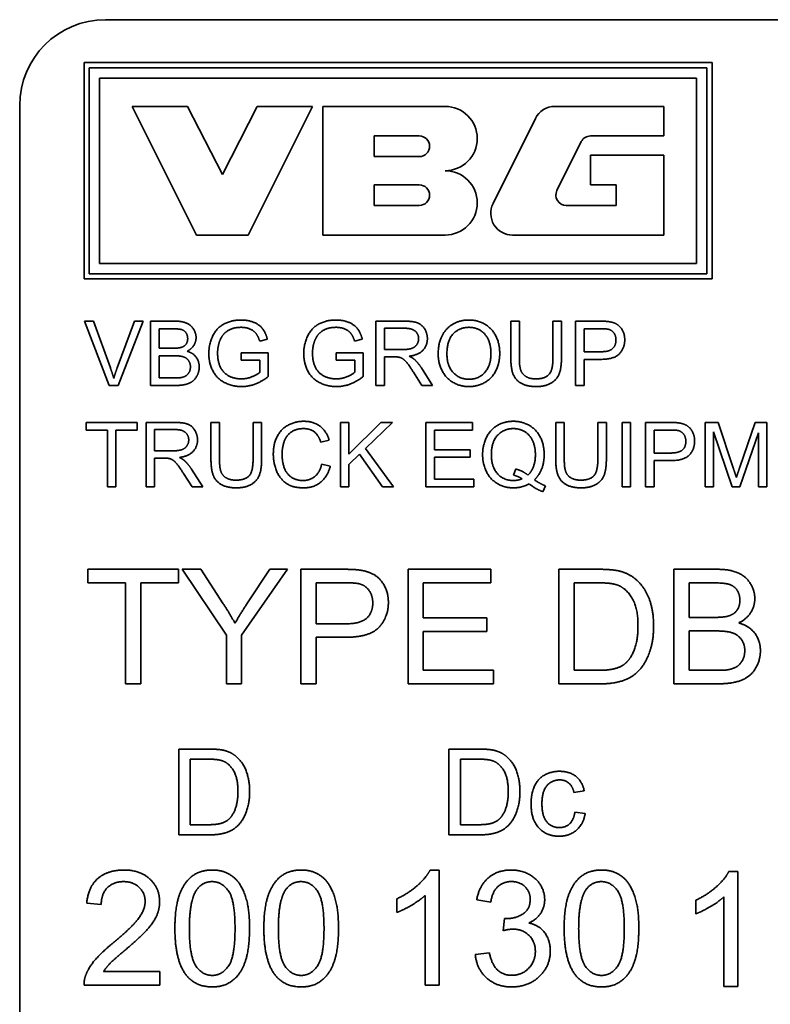
# Model space of a CAD drawing. Units: millimetres. Extents: x 24 to 2352, y 24 to 1660.
# Drawn here: x 243 to 313, y 1366 to 1458 of the extents above; entities that cross this region are included whole.
import ezdxf

# ---------------------------------------------------------------- set-up
doc = ezdxf.new("R2010")
doc.units = ezdxf.units.MM
doc.header["$LTSCALE"] = 4
doc.layers.add('Visible Edges(ISO)', color=7, linetype='Continuous', lineweight=35)

msp = doc.modelspace()

# ---------------------------------------------------------------- linework, layer by layer
at = {"layer": 'Visible Edges(ISO)'}
for p, q in [((251.2295, 1458.0203), (427.2295, 1458.0203)), ((249.2295, 1433.8603), (249.2295, 1454.0203)), ((249.2295, 1454.0203), (307.7895, 1454.0203)), ((249.7095, 1434.3403), (249.7095, 1453.5403)), ((249.7095, 1453.5403), (307.3095, 1453.5403)), ((307.3095, 1453.5403), (307.3095, 1434.3403)), ((307.7895, 1454.0203), (307.7895, 1433.8603)), ((250.6695, 1435.3003), (250.6695, 1452.5803)), ((250.6695, 1452.5803), (306.3495, 1452.5803)), ((306.3495, 1452.5803), (306.3495, 1435.3003)), ((243.2295, 1274.0203), (243.2295, 1450.0203)), ((259.7295, 1437.9403), (253.7295, 1449.9403)), ((253.7295, 1449.9403), (258.8895, 1449.9403)), ((258.8895, 1449.9403), (262.1295, 1443.5803)), ((262.1295, 1443.5803), (265.3695, 1449.9403)), ((270.5295, 1449.9403), (264.5295, 1437.9403)), ((265.3695, 1449.9403), (270.5295, 1449.9403)), ((271.4895, 1437.9403), (271.4895, 1449.9403)), ((271.4895, 1449.9403), (282.8895, 1449.9403)), ((293.1349, 1449.9403), (303.2895, 1449.9403)), ((303.2895, 1449.9403), (303.2895, 1447.1803)), ((287.3604, 1440.8906), (291.3092, 1448.8106)), ((276.2895, 1445.2603), (276.2895, 1447.1803)), ((276.2895, 1447.1803), (280.4895, 1447.1803)), ((303.2895, 1447.1803), (296.454, 1447.1803)), ((295.5948, 1446.6487), (293.3213, 1442.0887)), ((280.4895, 1445.2603), (276.2895, 1445.2603)), ((296.4495, 1442.6203), (296.4495, 1445.3803)), ((296.4495, 1445.3803), (303.2895, 1445.3803)), ((303.2895, 1445.3803), (303.2895, 1437.9403)), ((276.2895, 1440.7003), (276.2895, 1442.6203)), ((276.2895, 1442.6203), (280.4895, 1442.6203)), ((298.8495, 1442.6203), (296.4495, 1442.6203)), ((298.8495, 1440.7003), (298.8495, 1442.6203)), ((280.4895, 1440.7003), (276.2895, 1440.7003)), ((294.1804, 1440.7003), (298.8495, 1440.7003)), ((264.5295, 1437.9403), (259.7295, 1437.9403)), ((282.8895, 1437.9403), (271.4895, 1437.9403)), ((303.2895, 1437.9403), (289.1861, 1437.9403)), ((306.3495, 1435.3003), (250.6695, 1435.3003)), ((307.3095, 1434.3403), (249.7095, 1434.3403)), ((307.7895, 1433.8603), (249.2295, 1433.8603)), ((249.2661, 1429.9151), (250.1258, 1429.9151)), ((251.5847, 1423.9151), (249.2661, 1429.9151)), ((250.1258, 1429.9151), (251.6853, 1425.5569)), ((252.3209, 1425.5569), (253.9444, 1429.9151)), ((254.7539, 1429.9151), (252.4033, 1423.9151)), ((253.9444, 1429.9151), (254.7539, 1429.9151)), ((255.4353, 1429.9151), (257.6853, 1429.9151)), ((255.4353, 1423.9151), (255.4353, 1429.9151)), ((276.4444, 1429.9151), (279.106, 1429.9151)), ((276.4444, 1423.9151), (276.4444, 1429.9151)), ((289.0206, 1426.4487), (289.0206, 1429.9151)), ((289.0206, 1429.9151), (289.8164, 1429.9151)), ((289.8164, 1429.9151), (289.8164, 1426.4532)), ((292.9444, 1426.4532), (292.9444, 1429.9151)), ((292.9444, 1429.9151), (293.7402, 1429.9151)), ((293.7402, 1429.9151), (293.7402, 1426.4487)), ((295.0618, 1429.9151), (297.3255, 1429.9151)), ((295.0618, 1423.9151), (295.0618, 1429.9151)), ((256.231, 1427.3953), (256.231, 1429.2063)), ((256.231, 1429.2063), (257.4292, 1429.2063)), ((277.2402, 1427.2673), (277.2402, 1429.252)), ((277.2402, 1429.252), (279.138, 1429.252)), ((295.8575, 1427.0615), (295.8575, 1429.2063)), ((295.8575, 1429.2063), (297.3941, 1429.2063)), ((266.3194, 1428.2368), (265.606, 1428.0401)), ((275.1685, 1428.2368), (274.4551, 1428.0401)), ((257.5252, 1427.3953), (256.231, 1427.3953)), ((256.231, 1424.624), (256.231, 1426.6865)), ((256.231, 1426.6865), (257.6167, 1426.6865)), ((263.8728, 1426.9746), (266.4109, 1426.9746)), ((263.8728, 1426.2657), (263.8728, 1426.9746)), ((266.4109, 1426.9746), (266.4109, 1424.752)), ((272.7219, 1426.9746), (275.26, 1426.9746)), ((272.7219, 1426.2657), (272.7219, 1426.9746)), ((275.26, 1426.9746), (275.26, 1424.752)), ((278.9459, 1427.2673), (277.2402, 1427.2673)), ((278.1594, 1426.5813), (277.2402, 1426.5813)), ((277.2402, 1426.5813), (277.2402, 1423.9151)), ((297.4078, 1427.0615), (295.8575, 1427.0615)), ((265.6334, 1426.2657), (263.8728, 1426.2657)), ((265.6334, 1425.1545), (265.6334, 1426.2657)), ((274.4825, 1426.2657), (272.7219, 1426.2657)), ((274.4825, 1425.1545), (274.4825, 1426.2657)), ((297.3987, 1426.3526), (295.8575, 1426.3526)), ((295.8575, 1426.3526), (295.8575, 1423.9151)), ((280.7341, 1423.9151), (279.9383, 1425.1636)), ((280.6883, 1425.5478), (281.7264, 1423.9151)), ((252.4033, 1423.9151), (251.5847, 1423.9151)), ((257.7219, 1423.9151), (255.4353, 1423.9151)), ((257.7264, 1424.624), (256.231, 1424.624)), ((277.2402, 1423.9151), (276.4444, 1423.9151)), ((281.7264, 1423.9151), (280.7341, 1423.9151)), ((295.8575, 1423.9151), (295.0618, 1423.9151)), ((249.4261, 1419.7641), (249.4261, 1420.4729)), ((249.4261, 1420.4729), (254.1822, 1420.4729)), ((254.1822, 1420.4729), (254.1822, 1419.7641)), ((255.01, 1420.4729), (257.6716, 1420.4729)), ((255.01, 1414.4729), (255.01, 1420.4729)), ((261.0648, 1417.0065), (261.0648, 1420.4729)), ((261.0648, 1420.4729), (261.8606, 1420.4729)), ((261.8606, 1420.4729), (261.8606, 1417.011)), ((264.9886, 1417.011), (264.9886, 1420.4729)), ((264.9886, 1420.4729), (265.7844, 1420.4729)), ((265.7844, 1420.4729), (265.7844, 1417.0065)), ((273.1289, 1420.4729), (273.9246, 1420.4729)), ((273.1289, 1414.4729), (273.1289, 1420.4729)), ((273.9246, 1420.4729), (273.9246, 1417.5004)), ((273.9246, 1417.5004), (276.9063, 1420.4729)), ((277.981, 1420.4729), (275.4658, 1418.04)), ((276.9063, 1420.4729), (277.981, 1420.4729)), ((281.0999, 1420.4729), (285.4444, 1420.4729)), ((281.0999, 1414.4729), (281.0999, 1420.4729)), ((285.4444, 1420.4729), (285.4444, 1419.7641)), ((293.2097, 1417.0065), (293.2097, 1420.4729)), ((293.2097, 1420.4729), (294.0054, 1420.4729)), ((294.0054, 1420.4729), (294.0054, 1417.011)), ((297.1334, 1417.011), (297.1334, 1420.4729)), ((297.1334, 1420.4729), (297.9292, 1420.4729)), ((297.9292, 1420.4729), (297.9292, 1417.0065)), ((299.388, 1420.4729), (300.1838, 1420.4729)), ((299.388, 1414.4729), (299.388, 1420.4729)), ((300.1838, 1420.4729), (300.1838, 1414.4729)), ((301.5786, 1420.4729), (303.8423, 1420.4729)), ((301.5786, 1414.4729), (301.5786, 1420.4729)), ((307.1487, 1420.4729), (308.3423, 1420.4729)), ((307.1487, 1414.4729), (307.1487, 1420.4729)), ((308.3423, 1420.4729), (309.7645, 1416.2244)), ((310.3728, 1416.2976), (311.8133, 1420.4729)), ((311.8133, 1420.4729), (312.8789, 1420.4729)), ((312.8789, 1420.4729), (312.8789, 1414.4729)), ((251.4017, 1419.7641), (249.4261, 1419.7641)), ((251.4017, 1414.4729), (251.4017, 1419.7641)), ((254.1822, 1419.7641), (252.1975, 1419.7641)), ((252.1975, 1419.7641), (252.1975, 1414.4729)), ((255.8057, 1417.825), (255.8057, 1419.8098)), ((255.8057, 1419.8098), (257.7036, 1419.8098)), ((285.4444, 1419.7641), (281.8956, 1419.7641)), ((281.8956, 1419.7641), (281.8956, 1417.9302)), ((302.3743, 1417.6193), (302.3743, 1419.7641)), ((302.3743, 1419.7641), (303.9109, 1419.7641)), ((309.6502, 1414.4729), (307.9124, 1419.5811)), ((307.9124, 1419.5811), (307.9124, 1414.4729)), ((312.1152, 1419.4943), (310.3636, 1414.4729)), ((312.1152, 1414.4729), (312.1152, 1419.4943)), ((272.0816, 1418.8311), (271.2996, 1418.6436)), ((257.5115, 1417.825), (255.8057, 1417.825)), ((274.9078, 1417.5049), (273.9246, 1416.5537)), ((277.0435, 1414.4729), (274.9078, 1417.5049)), ((275.4658, 1418.04), (278.0908, 1414.4729)), ((281.8956, 1417.9302), (285.2203, 1417.9302)), ((285.2203, 1417.9302), (285.2203, 1417.2214)), ((303.9246, 1417.6193), (302.3743, 1417.6193)), ((256.7249, 1417.1391), (255.8057, 1417.1391)), ((255.8057, 1417.1391), (255.8057, 1414.4729)), ((271.3865, 1416.5811), (272.1822, 1416.3799)), ((273.9246, 1416.5537), (273.9246, 1414.4729)), ((285.2203, 1417.2214), (281.8956, 1417.2214)), ((281.8956, 1417.2214), (281.8956, 1415.1818)), ((303.9155, 1416.9104), (302.3743, 1416.9104)), ((302.3743, 1416.9104), (302.3743, 1414.4729)), ((259.2996, 1414.4729), (258.5039, 1415.7214)), ((259.2539, 1416.1055), (260.292, 1414.4729)), ((289.478, 1416.133), (289.2859, 1415.5568)), ((281.8956, 1415.1818), (285.5816, 1415.1818)), ((285.5816, 1415.1818), (285.5816, 1414.4729)), ((252.1975, 1414.4729), (251.4017, 1414.4729)), ((255.8057, 1414.4729), (255.01, 1414.4729)), ((260.292, 1414.4729), (259.2996, 1414.4729)), ((273.9246, 1414.4729), (273.1289, 1414.4729)), ((278.0908, 1414.4729), (277.0435, 1414.4729)), ((285.5816, 1414.4729), (281.0999, 1414.4729)), ((292.2447, 1414.5598), (292.0115, 1414.0065)), ((300.1838, 1414.4729), (299.388, 1414.4729)), ((302.3743, 1414.4729), (301.5786, 1414.4729)), ((307.9124, 1414.4729), (307.1487, 1414.4729)), ((310.3636, 1414.4729), (309.6502, 1414.4729)), ((312.8789, 1414.4729), (312.1152, 1414.4729)), ((249.5795, 1405.5179), (249.5795, 1406.7796)), ((249.5795, 1406.7796), (258.0454, 1406.7796)), ((258.0454, 1406.7796), (258.0454, 1405.5179)), ((262.5062, 1400.6256), (258.3873, 1406.7796)), ((258.3873, 1406.7796), (260.1048, 1406.7796)), ((260.1048, 1406.7796), (262.2132, 1403.5561)), ((268.1881, 1406.7796), (263.9226, 1400.6256)), ((264.468, 1403.6375), (266.5438, 1406.7796)), ((266.5438, 1406.7796), (268.1881, 1406.7796)), ((269.4498, 1406.7796), (273.4793, 1406.7796)), ((269.4498, 1396.0996), (269.4498, 1406.7796)), ((279.4379, 1406.7796), (287.1712, 1406.7796)), ((279.4379, 1396.0996), (279.4379, 1406.7796)), ((287.1712, 1406.7796), (287.1712, 1405.5179)), ((293.5043, 1406.7796), (297.1837, 1406.7796)), ((293.5043, 1396.0996), (293.5043, 1406.7796)), ((304.225, 1406.7796), (308.23, 1406.7796)), ((304.225, 1396.0996), (304.225, 1406.7796)), ((253.0961, 1405.5179), (249.5795, 1405.5179)), ((253.0961, 1396.0996), (253.0961, 1405.5179)), ((258.0454, 1405.5179), (254.5125, 1405.5179)), ((254.5125, 1405.5179), (254.5125, 1396.0996)), ((270.8662, 1401.7001), (270.8662, 1405.5179)), ((270.8662, 1405.5179), (273.6014, 1405.5179)), ((287.1712, 1405.5179), (280.8543, 1405.5179)), ((280.8543, 1405.5179), (280.8543, 1402.2536)), ((294.9207, 1397.3613), (294.9207, 1405.5179)), ((294.9207, 1405.5179), (297.1674, 1405.5179)), ((305.6414, 1402.2943), (305.6414, 1405.5179)), ((305.6414, 1405.5179), (307.7741, 1405.5179)), ((280.8543, 1402.2536), (286.7723, 1402.2536)), ((286.7723, 1402.2536), (286.7723, 1400.9919)), ((307.9451, 1402.2943), (305.6414, 1402.2943)), ((273.6258, 1401.7001), (270.8662, 1401.7001)), ((286.7723, 1400.9919), (280.8543, 1400.9919)), ((280.8543, 1400.9919), (280.8543, 1397.3613)), ((305.6414, 1397.3613), (305.6414, 1401.0326)), ((305.6414, 1401.0326), (308.1079, 1401.0326)), ((262.5062, 1396.0996), (262.5062, 1400.6256)), ((263.9226, 1400.6256), (263.9226, 1396.0996)), ((273.6095, 1400.4384), (270.8662, 1400.4384)), ((270.8662, 1400.4384), (270.8662, 1396.0996)), ((280.8543, 1397.3613), (287.4154, 1397.3613)), ((287.4154, 1397.3613), (287.4154, 1396.0996)), ((297.1999, 1397.3613), (294.9207, 1397.3613)), ((308.3032, 1397.3613), (305.6414, 1397.3613)), ((254.5125, 1396.0996), (253.0961, 1396.0996)), ((263.9226, 1396.0996), (262.5062, 1396.0996)), ((270.8662, 1396.0996), (269.4498, 1396.0996)), ((287.4154, 1396.0996), (279.4379, 1396.0996)), ((297.3627, 1396.0996), (293.5043, 1396.0996)), ((308.2951, 1396.0996), (304.225, 1396.0996)), ((258.0527, 1390.0203), (260.8088, 1390.0203)), ((258.0527, 1382.0203), (258.0527, 1390.0203)), ((283.2569, 1390.0203), (286.013, 1390.0203)), ((283.2569, 1382.0203), (283.2569, 1390.0203)), ((259.1136, 1382.9654), (259.1136, 1389.0752)), ((259.1136, 1389.0752), (260.7966, 1389.0752)), ((284.3179, 1382.9654), (284.3179, 1389.0752)), ((284.3179, 1389.0752), (286.0008, 1389.0752)), ((295.8667, 1386.1118), (294.9094, 1385.9654)), ((294.9947, 1384.1423), (295.9581, 1384.0142)), ((260.8209, 1382.9654), (259.1136, 1382.9654)), ((286.0252, 1382.9654), (284.3179, 1382.9654)), ((260.9429, 1382.0203), (258.0527, 1382.0203)), ((286.1472, 1382.0203), (283.2569, 1382.0203)), ((281.4922, 1378.741), (282.3388, 1378.741)), ((282.3388, 1378.741), (282.3388, 1368.0203)), ((309.3447, 1378.6008), (310.1913, 1378.6008)), ((310.1913, 1378.6008), (310.1913, 1367.8801)), ((281.0282, 1368.0203), (281.0282, 1376.3722)), ((308.8807, 1367.8801), (308.8807, 1376.232)), ((250.8303, 1375.5175), (249.479, 1375.6559)), ((278.407, 1374.793), (278.407, 1376.0629)), ((287.1497, 1375.7373), (285.8391, 1375.9733)), ((306.2596, 1374.6528), (306.2596, 1375.9226)), ((288.2974, 1373.0835), (288.4358, 1374.2313)), ((285.7088, 1370.8531), (287.0194, 1371.0241)), ((251.0582, 1369.282), (256.2924, 1369.282)), ((256.2924, 1369.282), (256.2924, 1368.0203)), ((256.2924, 1368.0203), (249.2348, 1368.0203)), ((282.3388, 1368.0203), (281.0282, 1368.0203)), ((310.1913, 1367.8801), (308.8807, 1367.8801))]:
    msp.add_line(p, q, dxfattribs=at)
for centre, radius, start, end in [((251.2295, 1450.0203), 8, 90, 180), ((282.8895, 1446.9403), 3, 270, 90), ((293.1349, 1447.9003), 2.04, 90, 153.5), ((280.4895, 1446.2203), 0.96, 270, 90), ((296.454, 1446.2203), 0.96, 90, 153.5), ((282.8895, 1440.9403), 3, 270, 90), ((280.4895, 1441.6603), 0.96, 270, 90), ((294.1804, 1441.6603), 0.96, 153.5, 270), ((289.1861, 1439.9803), 2.04, 153.5, 270)]:
    msp.add_arc(centre, radius, start, end, dxfattribs=at)
for points in [[(257.6853, 1429.9151), (258.3713, 1429.9151), (259.2036, 1429.5493), (259.6746, 1428.7947), (259.6746, 1428.3785)], [(260.8636, 1426.8877), (260.8636, 1427.7657), (261.5953, 1429.284), (262.9719, 1430.0203), (263.8682, 1430.0203)], [(263.8728, 1429.3389), (263.3286, 1429.3389), (262.5328, 1429.0096), (262.0481, 1428.4654), (261.9109, 1428.1453)], [(263.8682, 1430.0203), (264.5176, 1430.0203), (265.5694, 1429.5996), (266.1639, 1428.845), (266.3194, 1428.2368)], [(265.606, 1428.0401), (265.4688, 1428.4974), (265.0709, 1429.0234), (264.3255, 1429.3389), (263.8728, 1429.3389)], [(269.7127, 1426.8877), (269.7127, 1427.7657), (270.4444, 1429.284), (271.8209, 1430.0203), (272.7173, 1430.0203)], [(272.7219, 1429.3389), (272.1777, 1429.3389), (271.3819, 1429.0096), (270.8972, 1428.4654), (270.76, 1428.1453)], [(272.7173, 1430.0203), (273.3667, 1430.0203), (274.4185, 1429.5996), (275.013, 1428.845), (275.1685, 1428.2368)], [(274.4551, 1428.0401), (274.3179, 1428.4974), (273.92, 1429.0234), (273.1746, 1429.3389), (272.7219, 1429.3389)], [(279.106, 1429.9151), (279.9063, 1429.9151), (280.7432, 1429.5904), (281.2417, 1428.7718), (281.2417, 1428.2779)], [(282.2478, 1426.8374), (282.2478, 1428.3328), (283.853, 1430.0203), (285.1197, 1430.0203)], [(283.0664, 1426.8282), (283.0664, 1428.1819), (284.2828, 1429.3389), (285.1243, 1429.3389)], [(285.1197, 1430.0203), (285.952, 1430.0203), (287.2874, 1429.2246), (287.9871, 1427.8069), (287.9871, 1426.906)], [(285.1243, 1429.3389), (285.7188, 1429.3389), (286.6746, 1428.7398), (287.1685, 1427.6468), (287.1685, 1426.9151)], [(297.3255, 1429.9151), (297.9246, 1429.9151), (298.2402, 1429.8557)], [(298.2402, 1429.8557), (298.6838, 1429.7825), (299.2783, 1429.3709), (299.6441, 1428.6255), (299.6441, 1428.1773)], [(257.4292, 1429.2063), (258.074, 1429.2063), (258.6045, 1429.0371), (258.8926, 1428.5843), (258.8926, 1428.2871)], [(279.138, 1429.252), (279.8057, 1429.252), (280.4231, 1428.7032), (280.4231, 1428.2779)], [(297.3941, 1429.2063), (297.9338, 1429.2063), (298.135, 1429.1514)], [(298.135, 1429.1514), (298.4459, 1429.0691), (298.8255, 1428.5295), (298.8255, 1428.1545)], [(258.8926, 1428.2871), (258.8926, 1427.9715), (258.5862, 1427.5554), (258.2844, 1427.4639)], [(259.6746, 1428.3785), (259.6746, 1427.9944), (259.2584, 1427.3176), (258.8331, 1427.1072)], [(261.9109, 1428.1453), (261.6822, 1427.5874), (261.6822, 1426.938)], [(270.76, 1428.1453), (270.5313, 1427.5874), (270.5313, 1426.938)], [(280.4231, 1428.2779), (280.4231, 1427.9898), (280.103, 1427.4913), (279.4902, 1427.2673), (278.9459, 1427.2673)], [(281.2417, 1428.2779), (281.2417, 1427.6377), (280.4139, 1426.7642), (279.5542, 1426.6453)], [(299.6441, 1428.1773), (299.6441, 1427.4136), (298.67, 1426.3526), (297.3987, 1426.3526)], [(298.8255, 1428.1545), (298.8255, 1427.6331), (298.1807, 1427.0615), (297.4078, 1427.0615)], [(258.2844, 1427.4639), (258.0557, 1427.3953), (257.5252, 1427.3953)], [(257.6167, 1426.6865), (258.1883, 1426.6865), (258.7966, 1426.4853), (259.1487, 1425.9913), (259.1487, 1425.6575)], [(258.8331, 1427.1072), (259.3819, 1426.9471), (259.9673, 1426.1788), (259.9673, 1425.6529)], [(263.9277, 1423.8145), (263.045, 1423.8145), (261.5999, 1424.5737), (260.8636, 1426.0051), (260.8636, 1426.8877)], [(261.6822, 1426.938), (261.6822, 1426.1377), (262.2356, 1425.0538), (263.292, 1424.5325), (263.8819, 1424.5325)], [(272.7767, 1423.8145), (271.8941, 1423.8145), (270.449, 1424.5737), (269.7127, 1426.0051), (269.7127, 1426.8877)], [(270.5313, 1426.938), (270.5313, 1426.1377), (271.0847, 1425.0538), (272.1411, 1424.5325), (272.731, 1424.5325)], [(278.603, 1426.5538), (278.4658, 1426.5813), (278.1594, 1426.5813)], [(279.5542, 1426.6453), (279.8652, 1426.4944), (280.0298, 1426.3481)], [(285.1197, 1423.8145), (284.2691, 1423.8145), (282.9338, 1424.6331), (282.2478, 1426.0462), (282.2478, 1426.8374)], [(285.1152, 1424.4959), (284.2325, 1424.4959), (283.0664, 1425.7444), (283.0664, 1426.8282)], [(287.1685, 1426.9151), (287.1685, 1425.7535), (286.0115, 1424.4959), (285.1152, 1424.4959)], [(287.9871, 1426.906), (287.9871, 1425.9959), (287.2508, 1424.5554), (285.8972, 1423.8145), (285.1197, 1423.8145)], [(259.9673, 1425.6529), (259.9673, 1425.2322), (259.6106, 1424.5096), (259.0892, 1424.1163), (258.2981, 1423.9151), (257.7219, 1423.9151)], [(259.1487, 1425.6575), (259.1487, 1425.3694), (258.9109, 1424.9304), (258.5405, 1424.7017), (258.2661, 1424.6514)], [(279.9383, 1425.1636), (279.5908, 1425.7032), (279.1426, 1426.2749), (278.7859, 1426.5081), (278.603, 1426.5538)], [(280.0298, 1426.3481), (280.3773, 1426.0279), (280.6883, 1425.5478)], [(291.3941, 1423.8145), (290.5527, 1423.8145), (289.478, 1424.3953), (289.0206, 1425.4974), (289.0206, 1426.4487)], [(289.8164, 1426.4532), (289.8164, 1425.6758), (290.1045, 1424.9349), (290.8133, 1424.5325), (291.3255, 1424.5325)], [(291.3255, 1424.5325), (292.199, 1424.5325), (292.9444, 1425.3282), (292.9444, 1426.4532)], [(293.7402, 1426.4487), (293.7402, 1425.5432), (293.3331, 1424.4822), (292.263, 1423.8145), (291.3941, 1423.8145)], [(251.6853, 1425.5569), (251.8728, 1425.0356), (252.0008, 1424.5782)], [(252.0008, 1424.5782), (252.138, 1425.0676), (252.3209, 1425.5569)], [(263.8819, 1424.5325), (264.3987, 1424.5325), (265.3819, 1424.9304), (265.6334, 1425.1545)], [(266.4109, 1424.752), (265.8255, 1424.2856), (264.5816, 1423.8145), (263.9277, 1423.8145)], [(272.731, 1424.5325), (273.2478, 1424.5325), (274.231, 1424.9304), (274.4825, 1425.1545)], [(275.26, 1424.752), (274.6746, 1424.2856), (273.4307, 1423.8145), (272.7767, 1423.8145)], [(258.2661, 1424.6514), (258.1106, 1424.624), (257.7264, 1424.624)], [(257.6716, 1420.4729), (258.4719, 1420.4729), (259.3088, 1420.1482), (259.8072, 1419.3296), (259.8072, 1418.8357)], [(266.8773, 1417.5186), (266.8773, 1418.4561), (267.5953, 1419.8555), (268.917, 1420.5781), (269.7127, 1420.5781)], [(269.7127, 1420.5781), (270.6136, 1420.5781), (271.8392, 1419.6589), (272.0816, 1418.8311)], [(286.3911, 1417.4729), (286.3911, 1418.3601), (287.1136, 1419.819), (288.4398, 1420.5781), (289.263, 1420.5781)], [(289.263, 1420.5781), (290.0953, 1420.5781), (291.4307, 1419.7869), (292.1304, 1418.3693), (292.1304, 1417.4775)], [(303.8423, 1420.4729), (304.4414, 1420.4729), (304.7569, 1420.4135)], [(304.7569, 1420.4135), (305.2005, 1420.3403), (305.795, 1419.9287), (306.1609, 1419.1833), (306.1609, 1418.7351)], [(257.7036, 1419.8098), (258.3713, 1419.8098), (258.9886, 1419.261), (258.9886, 1418.8357)], [(269.6944, 1419.8967), (269.0039, 1419.8967), (268.0709, 1419.2336), (267.6959, 1418.1177), (267.6959, 1417.5232)], [(271.2996, 1418.6436), (271.0892, 1419.2976), (270.2981, 1419.8967), (269.6944, 1419.8967)], [(287.2097, 1417.4775), (287.2097, 1418.6802), (288.3804, 1419.8967), (289.2676, 1419.8967)], [(289.2676, 1419.8967), (289.8621, 1419.8967), (290.8179, 1419.2976), (291.3118, 1418.2092), (291.3118, 1417.4775)], [(303.9109, 1419.7641), (304.4505, 1419.7641), (304.6517, 1419.7092)], [(304.6517, 1419.7092), (304.9627, 1419.6269), (305.3423, 1419.0872), (305.3423, 1418.7122)], [(258.9886, 1418.8357), (258.9886, 1418.5476), (258.6685, 1418.0491), (258.0557, 1417.825), (257.5115, 1417.825)], [(259.8072, 1418.8357), (259.8072, 1418.1955), (258.9795, 1417.322), (258.1197, 1417.2031)], [(306.1609, 1418.7351), (306.1609, 1417.9714), (305.1868, 1416.9104), (303.9155, 1416.9104)], [(305.3423, 1418.7122), (305.3423, 1418.1909), (304.6975, 1417.6193), (303.9246, 1417.6193)], [(269.699, 1414.3723), (268.7295, 1414.3723), (267.513, 1415.1635), (266.8773, 1416.6589), (266.8773, 1417.5186)], [(267.6959, 1417.5232), (267.6959, 1416.7595), (268.1441, 1415.6162), (269.0816, 1415.0537), (269.6304, 1415.0537)], [(289.2493, 1414.3723), (288.4353, 1414.3723), (287.1091, 1415.1589), (286.3911, 1416.5811), (286.3911, 1417.4729)], [(289.2676, 1415.0537), (288.3667, 1415.0537), (287.2097, 1416.3068), (287.2097, 1417.4775)], [(291.3118, 1417.4775), (291.3118, 1416.197), (290.6121, 1415.5613)], [(292.1304, 1417.4775), (292.1304, 1416.7366), (291.6822, 1415.5568), (291.2249, 1415.1177)], [(257.1685, 1417.1116), (257.0313, 1417.1391), (256.7249, 1417.1391)], [(258.5039, 1415.7214), (258.1563, 1416.261), (257.7081, 1416.8327), (257.3514, 1417.0659), (257.1685, 1417.1116)], [(258.1197, 1417.2031), (258.4307, 1417.0522), (258.5953, 1416.9058)], [(258.5953, 1416.9058), (258.9429, 1416.5857), (259.2539, 1416.1055)], [(263.4383, 1414.3723), (262.5969, 1414.3723), (261.5222, 1414.9531), (261.0648, 1416.0552), (261.0648, 1417.0065)], [(261.8606, 1417.011), (261.8606, 1416.2336), (262.1487, 1415.4927), (262.8575, 1415.0903), (263.3697, 1415.0903)], [(263.3697, 1415.0903), (264.2432, 1415.0903), (264.9886, 1415.886), (264.9886, 1417.011)], [(265.7844, 1417.0065), (265.7844, 1416.101), (265.3773, 1415.04), (264.3072, 1414.3723), (263.4383, 1414.3723)], [(269.6304, 1415.0537), (270.2981, 1415.0537), (271.2219, 1415.822), (271.3865, 1416.5811)], [(295.5831, 1414.3723), (294.7417, 1414.3723), (293.667, 1414.9531), (293.2097, 1416.0552), (293.2097, 1417.0065)], [(294.0054, 1417.011), (294.0054, 1416.2336), (294.2935, 1415.4927), (295.0024, 1415.0903), (295.5145, 1415.0903)], [(295.5145, 1415.0903), (296.388, 1415.0903), (297.1334, 1415.886), (297.1334, 1417.011)], [(297.9292, 1417.0065), (297.9292, 1416.101), (297.5222, 1415.04), (296.452, 1414.3723), (295.5831, 1414.3723)], [(272.1822, 1416.3799), (271.9307, 1415.4013), (270.6365, 1414.3723), (269.699, 1414.3723)], [(289.2859, 1415.5568), (289.6975, 1415.4561), (290.0725, 1415.2138)], [(290.6121, 1415.5613), (290.1639, 1415.9409), (289.478, 1416.133)], [(309.7645, 1416.2244), (309.9612, 1415.6299), (310.0527, 1415.3372)], [(310.0527, 1415.3372), (310.1533, 1415.6619), (310.3728, 1416.2976)], [(290.7219, 1414.7473), (290.0542, 1414.3723), (289.2493, 1414.3723)], [(290.0725, 1415.2138), (289.6929, 1415.0537), (289.2676, 1415.0537)], [(292.0115, 1414.0065), (291.3667, 1414.2397), (290.7219, 1414.7473)], [(291.2249, 1415.1177), (291.7783, 1414.7382), (292.2447, 1414.5598)], [(273.4793, 1406.7796), (274.5456, 1406.7796), (275.1073, 1406.6738)], [(275.1073, 1406.6738), (275.8969, 1406.5435), (276.9552, 1405.8109), (277.6064, 1404.4841), (277.6064, 1403.6863)], [(297.1837, 1406.7796), (298.4291, 1406.7796), (299.0885, 1406.6249)], [(299.0885, 1406.6249), (300.0083, 1406.4133), (300.6514, 1405.8598)], [(308.23, 1406.7796), (309.451, 1406.7796), (310.9325, 1406.1284), (311.771, 1404.7853), (311.771, 1404.0445)], [(273.6014, 1405.5179), (274.5619, 1405.5179), (274.9201, 1405.4202)], [(297.1674, 1405.5179), (298.421, 1405.5179), (298.9908, 1405.2981)], [(300.6514, 1405.8598), (301.498, 1405.1516), (302.3364, 1402.9293), (302.3364, 1401.4966)], [(307.7741, 1405.5179), (308.9219, 1405.5179), (309.8662, 1405.2167), (310.379, 1404.4108), (310.379, 1403.8817)], [(274.9201, 1405.4202), (275.4736, 1405.2737), (276.1493, 1404.3131), (276.1493, 1403.6456)], [(298.9908, 1405.2981), (299.7804, 1404.9969), (300.8793, 1403.1979), (300.8793, 1401.521)], [(263.304, 1401.7489), (263.7842, 1402.5874), (264.468, 1403.6375)], [(277.6064, 1403.6863), (277.6064, 1402.3269), (275.8725, 1400.4384), (273.6095, 1400.4384)], [(276.1493, 1403.6456), (276.1493, 1402.7176), (275.0015, 1401.7001), (273.6258, 1401.7001)], [(310.379, 1403.8817), (310.379, 1403.32), (309.8336, 1402.5792), (309.2963, 1402.4164)], [(311.771, 1404.0445), (311.771, 1403.3607), (311.0302, 1402.156), (310.2732, 1401.7815)], [(262.2132, 1403.5561), (262.8074, 1402.6606), (263.304, 1401.7489)], [(309.2963, 1402.4164), (308.8893, 1402.2943), (307.9451, 1402.2943)], [(310.2732, 1401.7815), (311.25, 1401.4966), (312.2919, 1400.129), (312.2919, 1399.1929)], [(302.3364, 1401.4966), (302.3364, 1400.2837), (301.7666, 1398.4033), (300.8793, 1397.1741), (299.8211, 1396.4659), (298.3314, 1396.0996), (297.3627, 1396.0996)], [(300.8793, 1401.521), (300.8793, 1400.3081), (300.3177, 1398.6149), (299.813, 1398.1103)], [(308.1079, 1401.0326), (309.1254, 1401.0326), (310.208, 1400.6744), (310.8348, 1399.7953), (310.8348, 1399.201)], [(312.2919, 1399.1929), (312.2919, 1398.444), (311.657, 1397.1578), (310.729, 1396.4578), (309.3208, 1396.0996), (308.2951, 1396.0996)], [(310.8348, 1399.201), (310.8348, 1398.6882), (310.4116, 1397.9067), (309.7522, 1397.4997), (309.2638, 1397.4102)], [(299.813, 1398.1103), (299.4629, 1397.7521), (298.2582, 1397.3613), (297.1999, 1397.3613)], [(309.2638, 1397.4102), (308.987, 1397.3613), (308.3032, 1397.3613)], [(260.8088, 1390.0203), (261.7417, 1390.0203), (262.2356, 1389.9045)], [(262.2356, 1389.9045), (262.9246, 1389.7459), (263.4063, 1389.3313)], [(286.013, 1390.0203), (286.9459, 1390.0203), (287.4398, 1389.9045)], [(287.4398, 1389.9045), (288.1289, 1389.7459), (288.6106, 1389.3313)], [(260.7966, 1389.0752), (261.7356, 1389.0752), (262.1624, 1388.9106)], [(263.4063, 1389.3313), (264.0405, 1388.8008), (264.6685, 1387.1362), (264.6685, 1386.063)], [(286.0008, 1389.0752), (286.9398, 1389.0752), (287.3667, 1388.9106)], [(288.6106, 1389.3313), (289.2447, 1388.8008), (289.8728, 1387.1362), (289.8728, 1386.063)], [(262.1624, 1388.9106), (262.7539, 1388.6849), (263.577, 1387.3374), (263.577, 1386.0813)], [(287.3667, 1388.9106), (287.9581, 1388.6849), (288.7813, 1387.3374), (288.7813, 1386.0813)], [(290.9094, 1384.8984), (290.9094, 1385.8374), (291.5313, 1387.2459), (292.8057, 1387.9471), (293.5496, 1387.9471)], [(293.5923, 1387.1423), (292.8484, 1387.1423), (291.9216, 1386.0752), (291.9216, 1384.9228)], [(293.5496, 1387.9471), (294.4947, 1387.9471), (295.6959, 1386.9898), (295.8667, 1386.1118)], [(294.9094, 1385.9654), (294.7752, 1386.5508), (294.0801, 1387.1423), (293.5923, 1387.1423)], [(264.6685, 1386.063), (264.6685, 1385.1545), (264.2417, 1383.7459), (263.577, 1382.8252), (262.7844, 1382.2947), (261.6685, 1382.0203), (260.9429, 1382.0203)], [(263.577, 1386.0813), (263.577, 1385.1728), (263.1563, 1383.9045), (262.7783, 1383.5264)], [(289.8728, 1386.063), (289.8728, 1385.1545), (289.4459, 1383.7459), (288.7813, 1382.8252), (287.9886, 1382.2947), (286.8728, 1382.0203), (286.1472, 1382.0203)], [(288.7813, 1386.0813), (288.7813, 1385.1728), (288.3606, 1383.9045), (287.9825, 1383.5264)], [(293.5435, 1381.8923), (292.3545, 1381.8923), (290.9094, 1383.4471), (290.9094, 1384.8984)], [(291.9216, 1384.9228), (291.9216, 1383.7581), (292.8179, 1382.6971), (293.5374, 1382.6971)], [(262.7783, 1383.5264), (262.5161, 1383.2581), (261.6136, 1382.9654), (260.8209, 1382.9654)], [(287.9825, 1383.5264), (287.7203, 1383.2581), (286.8179, 1382.9654), (286.0252, 1382.9654)], [(293.5374, 1382.6971), (294.1167, 1382.6971), (294.8911, 1383.4045), (294.9947, 1384.1423)], [(295.9581, 1384.0142), (295.7996, 1383.0203), (294.4947, 1381.8923), (293.5435, 1381.8923)], [(249.479, 1375.6559), (249.6174, 1377.1618), (251.4246, 1378.741), (252.9468, 1378.741)], [(252.9468, 1378.741), (254.4853, 1378.741), (256.2761, 1377.0397), (256.2761, 1375.778)], [(257.7007, 1373.287), (257.7007, 1375.1837), (258.4822, 1377.4956), (260.0125, 1378.741), (261.1847, 1378.741)], [(261.1847, 1378.741), (262.0394, 1378.741), (263.3419, 1378.0491), (264.1803, 1376.7467), (264.6606, 1374.8744), (264.6606, 1373.287)], [(265.9956, 1373.287), (265.9956, 1375.1837), (266.7771, 1377.4956), (268.3074, 1378.741), (269.4796, 1378.741)], [(269.4796, 1378.741), (270.3343, 1378.741), (271.6368, 1378.0491), (272.4752, 1376.7467), (272.9555, 1374.8744), (272.9555, 1373.287)], [(278.407, 1376.0629), (279.506, 1376.5757), (281.1503, 1378.0491), (281.4922, 1378.741)], [(285.8391, 1375.9733), (286.0833, 1377.292), (287.7846, 1378.741), (289.0545, 1378.741)], [(289.0545, 1378.741), (289.9255, 1378.741), (291.3989, 1377.9921), (292.1803, 1376.6978), (292.1803, 1375.9733)], [(293.9956, 1373.287), (293.9956, 1375.1837), (294.7771, 1377.4956), (296.3074, 1378.741), (297.4796, 1378.741)], [(297.4796, 1378.741), (298.3343, 1378.741), (299.6368, 1378.0491), (300.4752, 1376.7467), (300.9555, 1374.8744), (300.9555, 1373.287)], [(306.2596, 1375.9226), (307.3585, 1376.4355), (309.0028, 1377.9088), (309.3447, 1378.6008)], [(252.9142, 1377.6584), (251.97, 1377.6584), (250.8385, 1376.5187), (250.8303, 1375.5175)], [(254.9249, 1375.8105), (254.9249, 1376.592), (253.8097, 1377.6584), (252.9142, 1377.6584)], [(259.7276, 1376.8932), (260.2649, 1377.6584), (261.1684, 1377.6584)], [(261.1684, 1377.6584), (262.0801, 1377.6584), (263.3093, 1375.9245), (263.3093, 1373.287)], [(268.0225, 1376.8932), (268.5598, 1377.6584), (269.4633, 1377.6584)], [(269.4633, 1377.6584), (270.375, 1377.6584), (271.6042, 1375.9245), (271.6042, 1373.287)], [(289.0789, 1377.6665), (288.3137, 1377.6665), (287.2962, 1376.706), (287.1497, 1375.7373)], [(290.829, 1375.9978), (290.829, 1376.7222), (289.8522, 1377.6665), (289.0789, 1377.6665)], [(296.0225, 1376.8932), (296.5598, 1377.6584), (297.4633, 1377.6584)], [(297.4633, 1377.6584), (298.375, 1377.6584), (299.6042, 1375.9245), (299.6042, 1373.287)], [(259.052, 1373.287), (259.052, 1375.9163), (259.7276, 1376.8932)], [(267.3469, 1373.287), (267.3469, 1375.9163), (268.0225, 1376.8932)], [(281.0282, 1376.3722), (280.5561, 1375.9245), (279.0175, 1375.0209), (278.407, 1374.793)], [(295.3469, 1373.287), (295.3469, 1375.9163), (296.0225, 1376.8932)], [(308.8807, 1376.232), (308.4086, 1375.7842), (306.8701, 1374.8807), (306.2596, 1374.6528)], [(251.97, 1371.9683), (253.7038, 1373.401), (254.9249, 1375.0616), (254.9249, 1375.8105)], [(256.2761, 1375.778), (256.2761, 1375.1349), (255.7552, 1373.8976), (254.5341, 1372.53), (253.1259, 1371.3334)], [(288.6475, 1374.215), (289.4859, 1374.215), (290.829, 1375.0942), (290.829, 1375.9978)], [(292.1803, 1375.9733), (292.1803, 1375.2814), (291.4396, 1374.1418), (290.7069, 1373.808)], [(288.4358, 1374.2313), (288.5742, 1374.215), (288.6475, 1374.215)], [(290.7069, 1373.808), (291.6593, 1373.5882), (292.7013, 1372.2125), (292.7013, 1371.1787)], [(258.7589, 1368.9402), (257.7007, 1370.2833), (257.7007, 1373.287)], [(261.1847, 1368.9157), (260.2811, 1368.9157), (259.052, 1370.6496), (259.052, 1373.287)], [(263.3093, 1373.287), (263.3093, 1370.6578), (262.0801, 1368.9157), (261.1847, 1368.9157)], [(264.6606, 1373.287), (264.6606, 1371.4067), (263.8873, 1369.0948), (262.3488, 1367.8412), (261.1847, 1367.8412)], [(267.0538, 1368.9402), (265.9956, 1370.2833), (265.9956, 1373.287)], [(269.4796, 1368.9157), (268.5761, 1368.9157), (267.3469, 1370.6496), (267.3469, 1373.287)], [(271.6042, 1373.287), (271.6042, 1370.6578), (270.375, 1368.9157), (269.4796, 1368.9157)], [(272.9555, 1373.287), (272.9555, 1371.4067), (272.1822, 1369.0948), (270.6437, 1367.8412), (269.4796, 1367.8412)], [(289.2173, 1373.2301), (288.851, 1373.2301), (288.2974, 1373.0835)], [(291.3093, 1371.1543), (291.3093, 1372.0579), (290.129, 1373.2301), (289.2173, 1373.2301)], [(295.0538, 1368.9402), (293.9956, 1370.2833), (293.9956, 1373.287)], [(297.4796, 1368.9157), (296.5761, 1368.9157), (295.3469, 1370.6496), (295.3469, 1373.287)], [(299.6042, 1373.287), (299.6042, 1370.6578), (298.375, 1368.9157), (297.4796, 1368.9157)], [(300.9555, 1373.287), (300.9555, 1371.4067), (300.1822, 1369.0948), (298.6437, 1367.8412), (297.4796, 1367.8412)], [(249.3895, 1368.932), (249.6581, 1369.6565), (250.8466, 1371.0485), (251.97, 1371.9683)], [(253.1259, 1371.3334), (251.9455, 1370.3484), (251.278, 1369.6402), (251.0582, 1369.282)], [(289.1033, 1367.8412), (287.695, 1367.8412), (285.8391, 1369.5181), (285.7088, 1370.8531)], [(287.0194, 1371.0241), (287.2473, 1369.9088), (288.33, 1368.9239), (289.1114, 1368.9239)], [(292.7013, 1371.1787), (292.7013, 1369.7867), (290.6581, 1367.8412), (289.1033, 1367.8412)], [(289.1114, 1368.9239), (290.0394, 1368.9239), (291.3093, 1370.21), (291.3093, 1371.1543)], [(249.2348, 1368.0203), (249.2186, 1368.4924), (249.3895, 1368.932)], [(261.1847, 1367.8412), (259.6381, 1367.8412), (258.7589, 1368.9402)], [(269.4796, 1367.8412), (267.933, 1367.8412), (267.0538, 1368.9402)], [(297.4796, 1367.8412), (295.933, 1367.8412), (295.0538, 1368.9402)]]:
    msp.add_open_spline(points, degree=2, dxfattribs=at)

doc.saveas('drawing.dxf')
